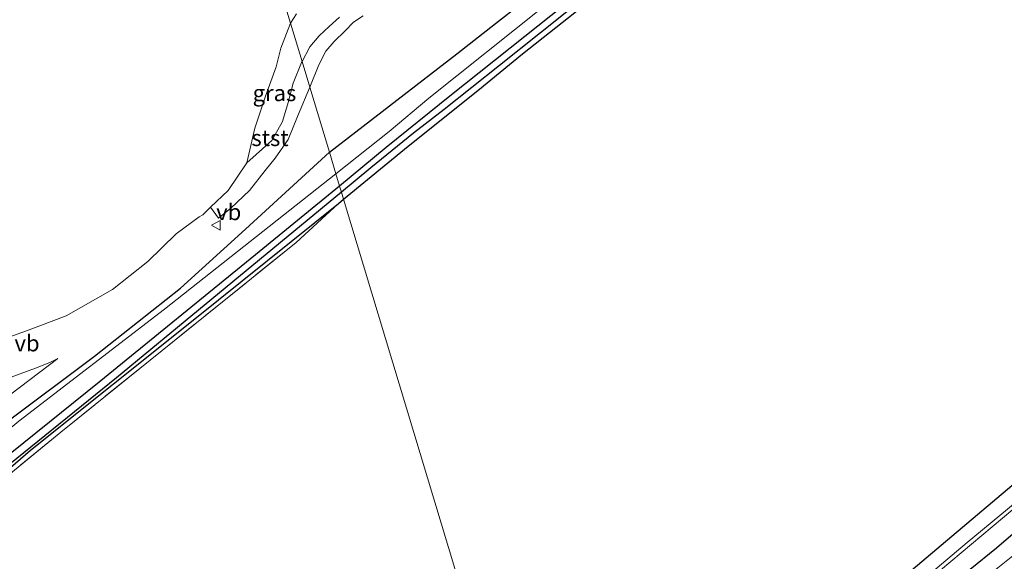
# Model space of a CAD drawing. Units: metres. Extents: x 263711 to 268879, y 481248 to 482610.
# Drawn here: x 268495 to 268648, y 482400 to 482484 of the extents above; entities that cross this region are included whole.
import ezdxf
from ezdxf.enums import TextEntityAlignment as Align

# ---------------------------------------------------------------- set-up
doc = ezdxf.new("R2010")
doc.units = ezdxf.units.M
doc.linetypes.add('IE-TERREINAFSCHEIDING', pattern=[10, 8, -2])
doc.layers.get('0').update_dxf_attribs({"lineweight": 25})
doc.layers.add('B-ME-GW-INSTEEKWATERGANG-L-B1', color=10, linetype='Continuous')
doc.layers.add('B-ME-GW-WATERGANG-GREPPEL-L-B1', color=10, linetype='Continuous')
for name, color, linetype, lineweight in [('B-ME-GW-KRUINLIJN-L-B1', 93, 'Continuous', 18), ('B-ME-GW-TEENLIJN-L-B1', 93, 'Continuous', 18), ('B-ME-IE-GRASLAND-GV-B6', 93, 'Continuous', 18), ('B-ME-IE-GRONDWERKLIJN-GROND_INGERICHT-GV-B6', 253, 'Continuous', 18), ('B-ME-IE-HULPGEOMETRIE-L-B1', 53, 'Continuous', 18), ('B-ME-IE-TERREINAFSCHEIDING-RASTERHEKWERK-L-B1', 8, 'IE-TERREINAFSCHEIDING', 18), ('B-ME-OB-BEKLEDING-GV-B6', 253, 'Continuous', 18), ('B-ME-OG-WATER-GV-B6', 153, 'Continuous', 18), ('B-ME-VW-MEUBILAIR_WEGMEUBILAIR-VERKEERSBORD-S-B1', 8, 'Continuous', 18)]:
    doc.layers.add(name, color=color, linetype=linetype, lineweight=lineweight)
doc.styles.add('NLCS-ISO', font='NLCS-ISO.TTF')

# ---------------------------------------------------------------- blocks, each defined once
blk = doc.blocks.new('verkeersbord')
for p, q in [((0, 0.75), (-0.75, -0.625)), ((0.75, -0.625), (0, 0.75)), ((-0.75, -0.625), (0.75, -0.625))]:
    blk.add_line(p, q)

msp = doc.modelspace()

# ---------------------------------------------------------------- linework, layer by layer
at = {"layer": 'B-ME-GW-INSTEEKWATERGANG-L-B1'}
for points in [[(268543.129, 482463.463, 32.031), (268562.859, 482478.711, 31.749), (268568.848, 482483.377, 31.92), (268572.785, 482486.461, 31.974), (268582.523, 482494.31, 31.899), (268592.981, 482502.592, 31.851), (268601.554, 482509.644, 31.755), (268606.181, 482513.674, 31.911), (268610.034, 482517.129, 31.914), (268613.281, 482520.129, 32.082), (268614.878, 482521.712, 32.006), (268616.719, 482523.625, 32.009), (268619.19, 482526.972, 31.989), (268621.116, 482530.24, 31.965), (268622.536, 482534.113, 32.031), (268622.879, 482536.777, 31.974), (268623.18, 482538.824, 31.803)], [(268583.17, 482489.224, 30.669), (268573.373, 482481.395, 30.669), (268561.782, 482472.121, 30.669), (268551.919, 482464.204, 30.669), (268544.714, 482458.206, 30.669)], [(268545.322, 482456.189, 30.69), (268555.309, 482464.389, 30.705), (268566.088, 482473.036, 30.612), (268573.009, 482478.705, 30.669), (268583.354, 482486.834, 30.735)], [(268732.546, 482484.784, 30.671), (268713.422, 482468.249, 30.515), (268697.536, 482454.218, 30.536), (268679.861, 482438.503, 30.599), (268664.468, 482425.695, 30.818), (268650.375, 482413.224, 30.833), (268628.518, 482394.781, 30.833), (268611.909, 482381.034, 30.794), (268592.325, 482364.799, 30.824), (268583.707, 482357.953, 30.782), (268576.688, 482352.153, 30.785)], [(268578.482, 482346.219, 31.046), (268599.025, 482363.131, 31.028), (268614.027, 482375.298, 30.953), (268630.051, 482389.051, 30.968), (268646.379, 482402.262, 31.013), (268661.267, 482415.036, 31.025), (268673.693, 482425.405, 30.947), (268688.086, 482438.018, 30.881), (268704.982, 482452.48, 30.896), (268720.399, 482465.995, 30.944), (268733.637, 482478.131, 31.097), (268736.037, 482480.491, 30.989)], [(268493.203, 482421.77, 32.64), (268506.778, 482431.884, 32.52), (268520.069, 482442.415, 32.361), (268530.154, 482451.539, 32.373), (268543.129, 482463.463, 32.031)], [(268544.714, 482458.206, 30.669), (268531.677, 482447.599, 30.666), (268507.522, 482427.893, 30.897), (268482.287, 482407.625, 30.903), (268460.158, 482389.721, 30.858), (268439.249, 482372.777, 30.966), (268421.373, 482357.907, 31.026), (268401.344, 482340.588, 31.077), (268378.091, 482321.607, 31.062), (268365.985, 482311.597, 31.305), (268365.468, 482310.854, 31.302), (268365.834, 482310.741, 31.299), (268366.506, 482311.071, 31.296), (268390.147, 482330.047, 30.942), (268422.364, 482356.468, 31.032), (268456.584, 482384.407, 30.984), (268485.21, 482407.324, 30.78), (268496.901, 482417.373, 30.867), (268522.292, 482437.705, 30.822), (268544.532, 482455.555, 30.69), (268545.322, 482456.189, 30.69)]]:
    msp.add_polyline3d(points, dxfattribs=at)
at = {"layer": 'B-ME-GW-KRUINLIJN-L-B1'}
for points in [[(268623.18, 482538.824, 31.803), (268624.609, 482538.951, 31.893), (268625.594, 482538.203, 31.866), (268625.69, 482536.808, 31.851), (268625.591, 482534.312, 31.92), (268625.253, 482531.969, 31.941), (268624.414, 482529.851, 31.92), (268623.413, 482527.935, 31.974), (268621.178, 482524.765, 31.974), (268619.423, 482522.342, 32.009), (268617.285, 482520.367, 32.061), (268613.858, 482517.135, 32.012), (268610.122, 482513.939, 31.959), (268604.471, 482509.261, 31.974), (268597.617, 482503.206, 31.875), (268588.9, 482496.043, 31.941), (268581.67, 482490.328, 32.006), (268576.121, 482485.858, 32.082), (268558.509, 482471.827, 32.076), (268552.393, 482466.668, 32.034), (268544.132, 482460.135, 32.043)], [(268544.132, 482460.135, 32.043), (268517.625, 482439.194, 32.232), (268495.098, 482421.845, 32.523), (268468.289, 482399.709, 32.526), (268441.032, 482379.177, 32.718), (268425.394, 482365.812, 32.631), (268417.895, 482359.879, 32.607), (268406.397, 482347.966, 32.532), (268400.095, 482342.52, 32.457), (268379.064, 482325.241, 32.364), (268367.838, 482315.877, 32.538), (268366.15, 482314.63, 32.535), (268364.758, 482313.842, 32.538), (268363.179, 482313.54, 32.538), (268361.47, 482313.813, 32.538), (268358.827, 482315.359, 32.538), (268339.344, 482326.818, 32.802), (268316.665, 482340.137, 32.562), (268286.769, 482359.021, 32.595)], [(268491.706, 482427.905, 30.897), (268495.284, 482429.183, 30.924), (268497.632, 482430.053, 30.921), (268499.87, 482430.931, 30.852), (268501.127, 482431.543, 30.807)]]:
    msp.add_polyline3d(points, dxfattribs=at)
at = {"layer": 'B-ME-GW-TEENLIJN-L-B1'}
msp.add_polyline3d([(268501.127, 482431.543, 30.807), (268490.773, 482423.736, 30.879), (268477.13, 482412.324, 30.93), (268471.188, 482407.818, 30.774), (268469.732, 482406.856, 30.708)], dxfattribs=at)
at = {"layer": 'B-ME-GW-WATERGANG-GREPPEL-L-B1'}
for points in [[(268627.059, 482528.967, 29.967), (268623.382, 482522.533, 29.967), (268621.682, 482519.773, 29.967), (268620.59, 482518.656, 29.967), (268618.606, 482516.685, 29.967), (268609.532, 482509.11, 29.967), (268599.746, 482501.401, 29.967), (268590.393, 482493.635, 29.967), (268575.777, 482481.955, 29.967), (268569.454, 482476.861, 30.021), (268560.892, 482470.071, 29.958), (268556.156, 482466.42, 29.865), (268549.521, 482461.046, 29.895), (268544.991, 482457.287, 29.937)], [(268544.991, 482457.287, 29.937), (268510.174, 482428.553, 30.171), (268478.187, 482402.736, 30.285), (268443.595, 482374.574, 30.315), (268408.579, 482345.481, 30.714), (268383.728, 482325.147, 30.711), (268370.527, 482314.531, 30.744), (268366.834, 482311.696, 30.912)]]:
    msp.add_polyline3d(points, dxfattribs=at)
at = {"layer": 'B-ME-IE-GRASLAND-GV-B6'}
for points in [[(268590.393, 482493.635, 29.967), (268575.777, 482481.955, 29.967), (268569.454, 482476.861, 30.021), (268560.892, 482470.071, 29.958), (268556.156, 482466.42, 29.865), (268549.521, 482461.046, 29.895), (268544.991, 482457.287, 29.937), (268544.714, 482458.206, 30.669)], [(268544.991, 482457.287, 29.937), (268549.521, 482461.046, 29.895), (268556.156, 482466.42, 29.865), (268560.892, 482470.071, 29.958), (268569.454, 482476.861, 30.021), (268575.777, 482481.955, 29.967), (268590.393, 482493.635, 29.967)], [(268583.17, 482489.224, 30.669), (268573.373, 482481.395, 30.669), (268561.782, 482472.121, 30.669), (268551.919, 482464.204, 30.669), (268544.714, 482458.206, 30.669), (268544.132, 482460.135, 32.043), (268552.393, 482466.668, 32.034), (268558.509, 482471.827, 32.076), (268576.121, 482485.858, 32.082)], [(268544.714, 482458.206, 30.669), (268551.919, 482464.204, 30.669), (268561.782, 482472.121, 30.669), (268573.373, 482481.395, 30.669), (268583.17, 482489.224, 30.669)], [(268572.785, 482486.461, 31.974), (268568.848, 482483.377, 31.92), (268562.859, 482478.711, 31.749), (268543.129, 482463.463, 32.031), (268540.1, 482473.509, 29.97), (268541.506, 482476.982, 29.901), (268542.598, 482479.122, 29.835), (268543.86, 482480.594, 29.763), (268545.552, 482482.251, 29.754), (268546.858, 482483.579, 29.7), (268548.365, 482484.574, 29.82)], [(268544.132, 482460.135, 32.043), (268543.129, 482463.463, 32.031), (268562.859, 482478.711, 31.749), (268568.848, 482483.377, 31.92), (268572.785, 482486.461, 31.974)], [(268576.121, 482485.858, 32.082), (268558.509, 482471.827, 32.076), (268552.393, 482466.668, 32.034), (268544.132, 482460.135, 32.043)], [(268583.354, 482486.834, 30.735), (268573.009, 482478.705, 30.669), (268566.088, 482473.036, 30.612), (268555.309, 482464.389, 30.705), (268545.322, 482456.189, 30.69), (268544.991, 482457.287, 29.937)], [(268537.105, 482483.443, 29.25), (268538.063, 482484.9, 29.25)], [(268544.682, 482484.352, 29.505), (268543.083, 482482.945, 29.373), (268541.55, 482481.49, 29.31), (268540.093, 482479.778, 29.448), (268538.9, 482477.489, 29.409), (268537.105, 482483.443, 29.25)], [(268537.105, 482483.443, 29.25), (268538.9, 482477.489, 29.409), (268538.794, 482477.334, 29.406), (268537.525, 482474.152, 29.433), (268536.748, 482471.147, 29.481), (268535.858, 482468.226, 29.481), (268534.214, 482465.276, 29.481), (268530.372, 482461.803, 29.211), (268531.614, 482467.184, 29.211), (268533.228, 482472.122, 29.211), (268534.879, 482476.698, 29.211), (268535.627, 482479.573, 29.211), (268537.105, 482483.443, 29.25)], [(268736.037, 482480.491, 30.989), (268733.637, 482478.131, 31.097), (268720.399, 482465.995, 30.944), (268704.982, 482452.48, 30.896), (268688.086, 482438.018, 30.881), (268673.693, 482425.405, 30.947), (268661.267, 482415.036, 31.025), (268646.379, 482402.262, 31.013), (268630.051, 482389.051, 30.968), (268614.027, 482375.298, 30.953), (268599.025, 482363.131, 31.028), (268578.482, 482346.219, 31.046), (268577.587, 482349.146, 29.966), (268600.499, 482367.799, 29.966), (268617.652, 482381.97, 29.966), (268637.69, 482398.796, 29.966), (268653.685, 482412.179, 29.966), (268669.68, 482425.779, 29.966), (268687.621, 482441.297, 29.966), (268705.451, 482457.117, 29.966), (268723.234, 482472.821, 29.966), (268734.155, 482482.738, 29.966), (268735.875, 482480.674, 30.949), (268736.037, 482480.491, 30.989)], [(268490.035, 482433.605, 29.418), (268496.271, 482435.808, 29.418), (268502.396, 482438.148, 29.415), (268509.59, 482442.206, 29.388), (268515.022, 482446.579, 29.337), (268519.438, 482450.852, 29.328), (268522.966, 482453.445, 29.28), (268523.536, 482453.801, 29.211), (268524.729, 482454.938, 29.211), (268525.948, 482453.249, 29.772), (268527.86, 482454.805, 29.82), (268530.773, 482457.558, 29.865), (268533.194, 482460.622, 29.913), (268534.717, 482462.553, 29.973), (268536.763, 482465.437, 29.982), (268538.205, 482468.984, 29.961), (268540.1, 482473.509, 29.97)], [(268540.1, 482473.509, 29.97), (268543.129, 482463.463, 32.031), (268530.154, 482451.539, 32.373), (268520.069, 482442.415, 32.361), (268506.778, 482431.884, 32.52), (268493.203, 482421.77, 32.64)], [(268493.203, 482421.77, 32.64), (268506.778, 482431.884, 32.52), (268520.069, 482442.415, 32.361), (268530.154, 482451.539, 32.373), (268543.129, 482463.463, 32.031)], [(268543.129, 482463.463, 32.031), (268544.132, 482460.135, 32.043), (268517.625, 482439.194, 32.232), (268495.098, 482421.845, 32.523)], [(268544.132, 482460.135, 32.043), (268544.714, 482458.206, 30.669), (268531.677, 482447.599, 30.666), (268507.522, 482427.893, 30.897), (268482.287, 482407.625, 30.903)], [(268495.098, 482421.845, 32.523), (268517.625, 482439.194, 32.232), (268544.132, 482460.135, 32.043)], [(268544.714, 482458.206, 30.669), (268544.991, 482457.287, 29.937), (268510.174, 482428.553, 30.171), (268478.187, 482402.736, 30.285), (268443.595, 482374.574, 30.315), (268408.579, 482345.481, 30.714), (268383.728, 482325.147, 30.711), (268370.527, 482314.531, 30.744), (268366.834, 482311.696, 30.912), (268365.468, 482310.854, 31.302), (268365.985, 482311.597, 31.305), (268378.091, 482321.607, 31.062), (268401.344, 482340.588, 31.077), (268421.373, 482357.907, 31.026), (268439.249, 482372.777, 30.966), (268460.158, 482389.721, 30.858), (268482.287, 482407.625, 30.903), (268507.522, 482427.893, 30.897), (268531.677, 482447.599, 30.666), (268544.714, 482458.206, 30.669)], [(268544.991, 482457.287, 29.937), (268545.322, 482456.189, 30.69), (268544.532, 482455.555, 30.69), (268522.292, 482437.705, 30.822), (268496.901, 482417.373, 30.867), (268485.21, 482407.324, 30.78), (268456.584, 482384.407, 30.984), (268422.364, 482356.468, 31.032), (268390.147, 482330.047, 30.942), (268366.506, 482311.071, 31.296), (268365.834, 482310.741, 31.299), (268365.468, 482310.854, 31.302), (268366.834, 482311.696, 30.912), (268370.527, 482314.531, 30.744), (268383.728, 482325.147, 30.711), (268408.579, 482345.481, 30.714), (268443.595, 482374.574, 30.315), (268478.187, 482402.736, 30.285), (268510.174, 482428.553, 30.171), (268544.991, 482457.287, 29.937)], [(268485.21, 482407.324, 30.78), (268496.901, 482417.373, 30.867), (268522.292, 482437.705, 30.822), (268544.532, 482455.555, 30.69), (268537.977, 482449.505, 30.954), (268501.565, 482420.14, 30.861), (268473.695, 482397.272, 30.81)], [(268490.773, 482423.736, 30.879), (268501.127, 482431.543, 30.807), (268499.87, 482430.931, 30.852), (268497.632, 482430.053, 30.921), (268495.284, 482429.183, 30.924), (268491.706, 482427.905, 30.897)], [(268491.706, 482427.905, 30.897), (268495.284, 482429.183, 30.924), (268497.632, 482430.053, 30.921), (268499.87, 482430.931, 30.852), (268501.127, 482431.543, 30.807), (268490.773, 482423.736, 30.879)], [(268653.254, 482404.526, 31.22), (268638.57, 482392.744, 31.301), (268627.911, 482384.466, 31.211), (268614.652, 482373.575, 31.28), (268595.483, 482357.596, 31.13), (268579.15, 482344.008, 31.223), (268578.482, 482346.219, 31.046), (268599.025, 482363.131, 31.028), (268614.027, 482375.298, 30.953), (268630.051, 482389.051, 30.968), (268646.379, 482402.262, 31.013), (268661.267, 482415.036, 31.025)], [(268654.638, 482413.65, 29.966), (268641.828, 482403.07, 29.966), (268629.899, 482393.025, 29.966), (268617.166, 482382.523, 29.966), (268601.907, 482369.914, 29.966), (268585.525, 482356.472, 29.966), (268577.363, 482349.915, 29.966), (268576.688, 482352.153, 30.785), (268583.707, 482357.953, 30.782), (268592.325, 482364.799, 30.824), (268611.909, 482381.034, 30.794), (268628.518, 482394.781, 30.833), (268650.375, 482413.224, 30.833)]]:
    msp.add_polyline3d(points, dxfattribs=at)
at = {"layer": 'B-ME-IE-GRONDWERKLIJN-GROND_INGERICHT-GV-B6'}
for points in [[(268732.546, 482484.784, 30.671), (268713.422, 482468.249, 30.515), (268697.536, 482454.218, 30.536), (268679.861, 482438.503, 30.599), (268664.468, 482425.695, 30.818), (268650.375, 482413.224, 30.833), (268628.518, 482394.781, 30.833), (268611.909, 482381.034, 30.794), (268592.325, 482364.799, 30.824), (268583.707, 482357.953, 30.782), (268576.688, 482352.153, 30.785), (268545.322, 482456.189, 30.69), (268555.309, 482464.389, 30.705), (268566.088, 482473.036, 30.612), (268573.009, 482478.705, 30.669), (268583.354, 482486.834, 30.735)], [(268545.322, 482456.189, 30.69), (268576.688, 482352.153, 30.785), (268546.698, 482328.284, 31.05), (268504.77, 482296.516, 31.209), (268458.072, 482261.565, 31.44), (268452.151, 482257.12, 31.443), (268450.607, 482255.914, 31.479), (268438.513, 482262.913, 31.524), (268411.439, 482279.656, 31.371), (268380.914, 482296.433, 31.353), (268365.404, 482309.671, 31.23), (268415.349, 482349.973, 31.044), (268443.763, 482373.019, 30.963), (268473.695, 482397.272, 30.81), (268501.565, 482420.14, 30.861), (268537.977, 482449.505, 30.954), (268544.532, 482455.555, 30.69), (268545.322, 482456.189, 30.69)]]:
    msp.add_polyline3d(points, dxfattribs=at)
at = {"layer": 'B-ME-IE-HULPGEOMETRIE-L-B1'}
msp.add_polyline3d([(268521.606, 482534.377, 29.249), (268537.105, 482483.443, 29.25), (268538.9, 482477.489, 29.409), (268540.1, 482473.509, 29.97), (268543.129, 482463.463, 32.031), (268544.132, 482460.135, 32.043), (268544.714, 482458.206, 30.669), (268544.991, 482457.287, 29.937), (268545.322, 482456.189, 30.69), (268576.688, 482352.153, 30.785)], dxfattribs=at)
at = {"layer": 'B-ME-IE-TERREINAFSCHEIDING-RASTERHEKWERK-L-B1'}
msp.add_polyline3d([(268537.977, 482449.505, 30.954), (268501.565, 482420.14, 30.861), (268473.695, 482397.272, 30.81), (268443.763, 482373.019, 30.963), (268415.349, 482349.973, 31.044), (268365.404, 482309.671, 31.23), (268360.738, 482309.448, 31.386), (268358.053, 482311.07, 31.257), (268335.06, 482324.96, 31.335), (268312.028, 482338.926, 31.416), (268283.558, 482356.624, 31.242)], dxfattribs=at)
at = {"layer": 'B-ME-OB-BEKLEDING-GV-B6'}
for points in [[(268548.365, 482484.574, 29.82), (268546.858, 482483.579, 29.7), (268545.552, 482482.251, 29.754), (268543.86, 482480.594, 29.763), (268542.598, 482479.122, 29.835), (268541.506, 482476.982, 29.901), (268540.1, 482473.509, 29.97), (268538.9, 482477.489, 29.409)], [(268538.9, 482477.489, 29.409), (268540.093, 482479.778, 29.448), (268541.55, 482481.49, 29.31), (268543.083, 482482.945, 29.373), (268544.682, 482484.352, 29.505)], [(268538.9, 482477.489, 29.409), (268540.1, 482473.509, 29.97), (268538.205, 482468.984, 29.961), (268536.763, 482465.437, 29.982), (268534.717, 482462.553, 29.973), (268533.194, 482460.622, 29.913), (268530.773, 482457.558, 29.865), (268527.86, 482454.805, 29.82), (268525.948, 482453.249, 29.772), (268524.729, 482454.938, 29.211), (268527.455, 482457.537, 29.211), (268530.372, 482461.803, 29.211), (268534.214, 482465.276, 29.481), (268535.858, 482468.226, 29.481), (268536.748, 482471.147, 29.481), (268537.525, 482474.152, 29.433), (268538.794, 482477.334, 29.406), (268538.9, 482477.489, 29.409)]]:
    msp.add_polyline3d(points, dxfattribs=at)
at = {"layer": 'B-ME-OG-WATER-GV-B6'}
for points in [[(268307.328, 482374.081, 29.499), (268521.606, 482534.377, 29.249), (268537.105, 482483.443, 29.25)], [(268538.063, 482484.9, 29.25), (268537.105, 482483.443, 29.25), (268521.606, 482534.377, 29.249)], [(268537.105, 482483.443, 29.25), (268535.627, 482479.573, 29.211), (268534.879, 482476.698, 29.211), (268533.228, 482472.122, 29.211), (268531.614, 482467.184, 29.211), (268530.372, 482461.803, 29.211), (268527.455, 482457.537, 29.211), (268524.729, 482454.938, 29.211), (268523.536, 482453.801, 29.211), (268522.966, 482453.445, 29.28), (268519.438, 482450.852, 29.328), (268515.022, 482446.579, 29.337), (268509.59, 482442.206, 29.388), (268502.396, 482438.148, 29.415), (268496.271, 482435.808, 29.418), (268490.035, 482433.605, 29.418)], [(268734.155, 482482.738, 29.966), (268723.234, 482472.821, 29.966), (268705.451, 482457.117, 29.966), (268687.621, 482441.297, 29.966), (268669.68, 482425.779, 29.966), (268653.685, 482412.179, 29.966), (268637.69, 482398.796, 29.966), (268617.652, 482381.97, 29.966), (268600.499, 482367.799, 29.966), (268577.587, 482349.146, 29.966), (268577.363, 482349.915, 29.966), (268585.525, 482356.472, 29.966), (268601.907, 482369.914, 29.966), (268617.166, 482382.523, 29.966), (268629.899, 482393.025, 29.966), (268641.828, 482403.07, 29.966), (268654.638, 482413.65, 29.966), (268668.534, 482425.558, 29.966), (268679.179, 482434.727, 29.966), (268691.383, 482445.409, 29.966), (268706.489, 482458.674, 29.966), (268717.456, 482468.51, 29.966), (268733.786, 482483.219, 29.966), (268734.155, 482482.738, 29.966)]]:
    msp.add_polyline3d(points, dxfattribs=at)

# ---------------------------------------------------------------- block references
at = {"layer": 'B-ME-VW-MEUBILAIR_WEGMEUBILAIR-VERKEERSBORD-S-B1', "rotation": 90}
msp.add_blockref('verkeersbord', (268525.615, 482452.171, 30.228), dxfattribs=at)

# ---------------------------------------------------------------- texts
at = {"layer": 'B-ME-IE-GRASLAND-GV-B6', "ltscale": 0.2, "style": 'NLCS-ISO'}
msp.add_text('gras', height=2.5, dxfattribs=at).set_placement((268534.636, 482472.623), align=Align.MIDDLE_CENTER)
at = {"layer": 'B-ME-OB-BEKLEDING-GV-B6', "ltscale": 0.2, "style": 'NLCS-ISO'}
msp.add_text('stst', height=2.5, dxfattribs=at).set_placement((268533.9475, 482465.6727), align=Align.MIDDLE_CENTER)
at = {"layer": 'B-ME-VW-MEUBILAIR_WEGMEUBILAIR-VERKEERSBORD-S-B1', "ltscale": 0.2, "style": 'NLCS-ISO'}
for p in [(268525.615, 482452.171, 30.228), (268494.405, 482431.872, 30.072)]:
    msp.add_text('vb', height=2.5, dxfattribs=at).set_placement(p, align=Align.BOTTOM_LEFT)

doc.saveas('drawing.dxf')
